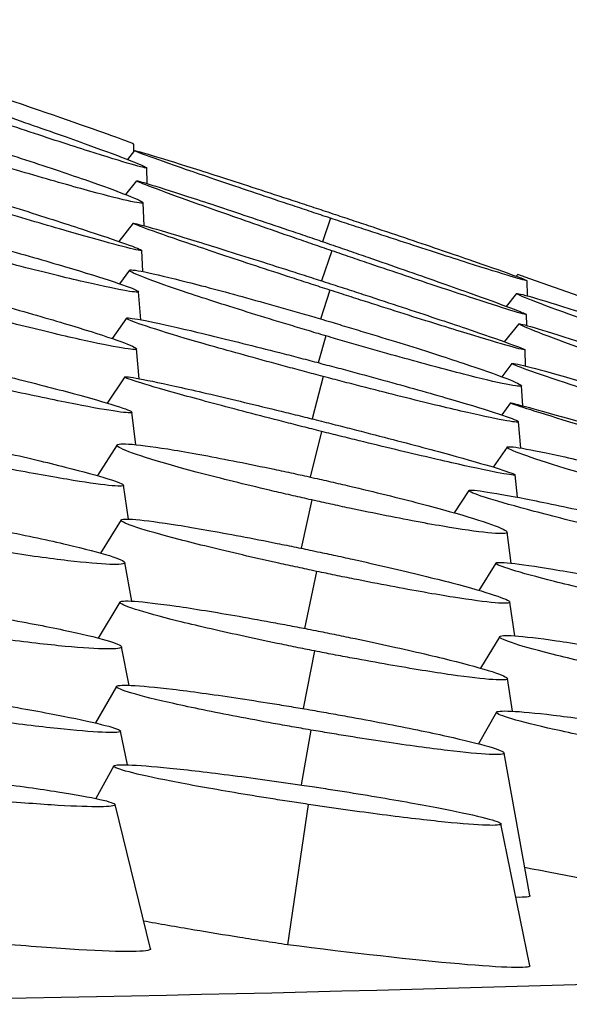
# Model space of a CAD drawing. Units: millimetres. Extents: x 0 to 291, y -125 to 204.
# Drawn here: x 277 to 278, y 145 to 147 of the extents above; entities that cross this region are included whole.
import ezdxf

# ---------------------------------------------------------------- set-up
doc = ezdxf.new("R2010")
doc.units = ezdxf.units.MM
doc.layers.add('Predeterminado', color=7, linetype='Continuous')
doc.layers.add('RE-5-50X60-H', color=7, linetype='Continuous')

# ---------------------------------------------------------------- blocks, each defined once
blk = doc.blocks.new('SE5')
at = {"layer": 'RE-5-50X60-H', "color": 7, "linetype": 'Continuous'}
for p, q in [((277.5051, 147.1666), (277.5047, 147.1809)), ((277.5063, 147.1681), (277.4922, 147.1503)), ((277.5314, 147.102), (277.5307, 147.1336)), ((277.5103, 147.1075), (277.4883, 147.0801)), ((277.5258, 147.0174), (277.5237, 147.0634)), ((277.8987, 147.0327), (277.883, 146.9856)), ((277.5034, 147.0226), (277.4749, 146.986)), ((277.5231, 146.9256), (277.5208, 146.968)), ((277.9015, 146.9674), (277.8808, 146.9072)), ((277.4962, 146.9285), (277.4761, 146.9013)), ((278.274, 146.9201), (278.2709, 146.9163)), ((278.2934, 146.8769), (278.2926, 146.9075)), ((277.5189, 146.829), (277.514, 146.8853)), ((277.8978, 146.8885), (277.8791, 146.8306)), ((278.2718, 146.8817), (278.2511, 146.856)), ((278.292, 146.8176), (278.2916, 146.8396)), ((277.4899, 146.8323), (277.4615, 146.7914)), ((278.2762, 146.821), (278.247, 146.7851)), ((277.8896, 146.7968), (277.8739, 146.7431)), ((277.5158, 146.711), (277.5104, 146.7708)), ((278.2898, 146.7362), (278.2886, 146.7688)), ((278.262, 146.7416), (278.242, 146.715)), ((277.8845, 146.7153), (277.8622, 146.6304)), ((277.4868, 146.7146), (277.4513, 146.6622)), ((278.2843, 146.6564), (278.2817, 146.6967)), ((278.2594, 146.6623), (278.2419, 146.6384)), ((277.5089, 146.5787), (277.501, 146.6437)), ((278.2803, 146.5719), (278.2754, 146.6247)), ((277.8809, 146.6053), (277.8581, 146.5139)), ((277.4713, 146.5783), (277.4319, 146.5167)), ((278.2528, 146.5739), (278.2248, 146.5338)), ((278.2735, 146.4733), (278.2689, 146.5182)), ((277.4943, 146.4294), (277.4845, 146.4975)), ((278.1759, 146.4869), (278.1467, 146.4422)), ((277.8616, 146.4679), (277.8401, 146.3712)), ((277.4796, 146.4279), (277.4382, 146.3616)), ((278.2609, 146.3411), (278.2528, 146.4034)), ((277.5007, 146.2652), (277.4869, 146.3425)), ((278.2303, 146.3415), (278.1963, 146.2868)), ((277.8708, 146.3249), (277.8469, 146.2105)), ((277.4771, 146.2634), (277.4334, 146.1912)), ((278.268, 146.1955), (278.2583, 146.2633)), ((278.2379, 146.1943), (278.1995, 146.1308)), ((277.4958, 146.0964), (277.4803, 146.1737)), ((277.8671, 146.1653), (277.8445, 146.0497)), ((278.2638, 146.0444), (278.2536, 146.11)), ((277.4703, 146.0943), (277.4284, 146.021)), ((278.2315, 146.0427), (278.1953, 145.9794)), ((277.4923, 145.937), (277.4785, 146.0047)), ((277.8592, 146.0069), (277.8404, 145.8967)), ((278.2986, 145.6753), (278.2467, 145.9608)), ((277.4646, 145.9349), (277.4289, 145.8694)), ((277.5386, 145.5685), (277.4673, 145.8574)), ((277.8542, 145.8579), (277.8126, 145.5765)), ((278.2985, 145.5346), (278.2405, 145.8188))]:
    blk.add_line(p, q, dxfattribs=at)
for centre, radius, start, end in [((136.5637, -252.0191), 423.3607, 70.330853, 70.444061), ((275.5073, 242.7646), 97.3107, 270.470004, 273.118183)]:
    blk.add_arc(centre, radius, start, end, dxfattribs=at)
blk.add_ellipse((277.1369, 147.3046), major_axis=(-0.3678, 0.1238), ratio=0.011667, start_param=3.141593, end_param=6.278938, dxfattribs=at)
for points, knots in [([(277.1375, 147.2759), (277.1447, 147.2734), (277.1511, 147.2712), (277.1626, 147.2673), (277.1688, 147.2652), (277.1878, 147.2587), (277.2005, 147.2543), (277.2377, 147.2415), (277.2623, 147.233), (277.3331, 147.2083), (277.3766, 147.1929), (277.4484, 147.1669), (277.4782, 147.1558), (277.5193, 147.1398), (277.5306, 147.1348), (277.5309, 147.1325), (277.5199, 147.1351), (277.4795, 147.1467), (277.4501, 147.1557), (277.3788, 147.1784), (277.3354, 147.1926), (277.2645, 147.216), (277.2399, 147.2242), (277.2026, 147.2368), (277.19, 147.241), (277.1708, 147.2475), (277.1647, 147.2496), (277.1532, 147.2535), (277.1467, 147.2556), (277.1395, 147.2581)], [0, 0, 0, 0, 0.014768, 0.014768, 0.030421, 0.030421, 0.061726, 0.061726, 0.124335, 0.124335, 0.249554, 0.249554, 0.374774, 0.374774, 0.499993, 0.499993, 0.625212, 0.625212, 0.750431, 0.750431, 0.87565, 0.87565, 0.93826, 0.93826, 0.969565, 0.969565, 0.985217, 0.985217, 1, 1, 1, 1]), ([(277.1301, 147.2), (277.1374, 147.1977), (277.1438, 147.1957), (277.1554, 147.1921), (277.1615, 147.1902), (277.1806, 147.1842), (277.1933, 147.1801), (277.2308, 147.1682), (277.2555, 147.1603), (277.3267, 147.1371), (277.3705, 147.1224), (277.4425, 147.0974), (277.4722, 147.0866), (277.5128, 147.0704), (277.5238, 147.0651), (277.5235, 147.0616), (277.5122, 147.0632), (277.4711, 147.0725), (277.4415, 147.0801), (277.3697, 147.0999), (277.3259, 147.1124), (277.2548, 147.1335), (277.2301, 147.1409), (277.1927, 147.1523), (277.1801, 147.1562), (277.1609, 147.1621), (277.1548, 147.164), (277.1433, 147.1676), (277.1368, 147.1696), (277.1295, 147.1718)], [0, 0, 0, 0, 0.014754, 0.014754, 0.030407, 0.030407, 0.061713, 0.061713, 0.124325, 0.124325, 0.249549, 0.249549, 0.374773, 0.374773, 0.499998, 0.499998, 0.625222, 0.625222, 0.750446, 0.750446, 0.87567, 0.87567, 0.938282, 0.938282, 0.969588, 0.969588, 0.985241, 0.985241, 1, 1, 1, 1]), ([(277.8987, 147.0327), (277.8914, 147.0351), (277.885, 147.0373), (277.8735, 147.0411), (277.8674, 147.0431), (277.8484, 147.0495), (277.8358, 147.0537), (277.7985, 147.0661), (277.774, 147.0743), (277.7033, 147.0982), (277.6598, 147.1129), (277.588, 147.1377), (277.5583, 147.1482), (277.5174, 147.163), (277.5063, 147.1674), (277.5063, 147.1681), (277.5063, 147.1681), (277.5063, 147.1681)], [0, 0, 0, 0, 0.0147655, 0.0147655, 0.0304183, 0.0304183, 0.0617238, 0.0617238, 0.1243349, 0.1243349, 0.2495571, 0.2495571, 0.3747793, 0.3747793, 0.5000015, 0.5000015, 0.5026004, 0.5026004, 0.5026004, 0.5026004]), ([(277.5074, 147.1681), (277.5106, 147.1676), (277.5212, 147.1647), (277.5583, 147.1536), (277.5879, 147.1444), (277.6595, 147.1216), (277.7031, 147.1075), (277.7739, 147.0845), (277.7985, 147.0764), (277.8357, 147.0642), (277.8483, 147.06), (277.8674, 147.0537), (277.8735, 147.0517), (277.885, 147.0479), (277.8914, 147.0458), (277.8986, 147.0434)], [0.5225492, 0.5225492, 0.5225492, 0.5225492, 0.6252237, 0.6252237, 0.7504459, 0.7504459, 0.8756681, 0.8756681, 0.9382792, 0.9382792, 0.9695847, 0.9695847, 0.9852375, 0.9852375, 1, 1, 1, 1]), ([(277.1263, 147.0974), (277.1336, 147.0951), (277.14, 147.0932), (277.1515, 147.0897), (277.1576, 147.0878), (277.1767, 147.0819), (277.1894, 147.078), (277.2267, 147.0664), (277.2513, 147.0587), (277.3222, 147.0364), (277.3658, 147.0224), (277.4379, 146.9988), (277.4677, 146.9887), (277.509, 146.974), (277.5204, 146.9693), (277.5212, 146.9668), (277.5106, 146.9689), (277.4709, 146.9788), (277.4419, 146.9867), (277.371, 147.0068), (277.3277, 147.0194), (277.2569, 147.0404), (277.2323, 147.0477), (277.1949, 147.0589), (277.1823, 147.0628), (277.1632, 147.0686), (277.157, 147.0704), (277.1455, 147.0739), (277.1391, 147.0759), (277.1318, 147.0781)], [0, 0, 0, 0, 0.01475, 0.01475, 0.030403, 0.030403, 0.061709, 0.061709, 0.124322, 0.124322, 0.249546, 0.249546, 0.374771, 0.374771, 0.499995, 0.499995, 0.62522, 0.62522, 0.750444, 0.750444, 0.875669, 0.875669, 0.938281, 0.938281, 0.969587, 0.969587, 0.98524, 0.98524, 1, 1, 1, 1]), ([(277.9015, 146.9674), (277.8942, 146.9699), (277.8879, 146.972), (277.8765, 146.976), (277.8704, 146.978), (277.8515, 146.9846), (277.8389, 146.9889), (277.8019, 147.0017), (277.7775, 147.0102), (277.7072, 147.0347), (277.6639, 147.05), (277.5923, 147.0756), (277.5627, 147.0865), (277.5218, 147.1019), (277.5105, 147.1066), (277.5103, 147.1074), (277.5103, 147.1075), (277.5103, 147.1075)], [0, 0, 0, 0, 0.0147592, 0.0147592, 0.0304121, 0.0304121, 0.061718, 0.061718, 0.1243297, 0.1243297, 0.2495532, 0.2495532, 0.3747766, 0.3747766, 0.5000001, 0.5000001, 0.5042408, 0.5042408, 0.5042408, 0.5042408]), ([(277.5113, 147.1075), (277.5144, 147.1071), (277.5246, 147.1042), (277.5611, 147.093), (277.5903, 147.0837), (277.6612, 147.0605), (277.7044, 147.0461), (277.7748, 147.0224), (277.7992, 147.0142), (277.8362, 147.0016), (277.8488, 146.9973), (277.8677, 146.9908), (277.8738, 146.9888), (277.8852, 146.9849), (277.8916, 146.9827), (277.8988, 146.9802)], [0.5225437, 0.5225437, 0.5225437, 0.5225437, 0.6252236, 0.6252236, 0.750447, 0.750447, 0.8756705, 0.8756705, 0.9382822, 0.9382822, 0.9695881, 0.9695881, 0.985241, 0.985241, 1, 1, 1, 1]), ([(277.8986, 147.0434), (277.9059, 147.041), (277.9123, 147.0388), (277.9238, 147.035), (277.9299, 147.033), (277.949, 147.0266), (277.9617, 147.0224), (277.999, 147.01), (278.0236, 147.0017), (278.0946, 146.9778), (278.1382, 146.9629), (278.2104, 146.938), (278.2402, 146.9276), (278.2765, 146.9144), (278.2867, 146.9105), (278.2907, 146.9086)], [0, 0, 0, 0, 0.014764, 0.014764, 0.0304167, 0.0304167, 0.0617221, 0.0617221, 0.124333, 0.124333, 0.2495548, 0.2495548, 0.3747765, 0.3747765, 0.470369, 0.470369, 0.470369, 0.470369]), ([(278.2926, 146.9075), (278.2926, 146.9075), (278.2926, 146.9075), (278.2925, 146.9069), (278.2813, 146.9099), (278.2402, 146.9222), (278.2104, 146.9314), (278.1385, 146.9543), (278.0948, 146.9684), (278.0238, 146.9916), (277.9991, 146.9996), (277.9618, 147.0119), (277.9491, 147.0161), (277.93, 147.0224), (277.9239, 147.0244), (277.9124, 147.0282), (277.906, 147.0303), (277.8987, 147.0327)], [0.4997551, 0.4997551, 0.4997551, 0.4997551, 0.4999983, 0.4999983, 0.6252201, 0.6252201, 0.7504419, 0.7504419, 0.8756636, 0.8756636, 0.9382745, 0.9382745, 0.96958, 0.96958, 0.9852327, 0.9852327, 1, 1, 1, 1]), ([(277.8978, 146.8885), (277.8905, 146.8908), (277.8841, 146.8929), (277.8725, 146.8966), (277.8664, 146.8986), (277.8473, 146.9048), (277.8346, 146.909), (277.7973, 146.9212), (277.7727, 146.9292), (277.7018, 146.9526), (277.6583, 146.9672), (277.5863, 146.9916), (277.5565, 147.002), (277.5152, 147.017), (277.5037, 147.0215), (277.503, 147.0235), (277.5137, 147.0209), (277.5536, 147.0096), (277.5828, 147.001), (277.654, 146.9792), (277.6976, 146.9655), (277.7686, 146.9431), (277.7933, 146.9352), (277.8306, 146.9233), (277.8433, 146.9192), (277.8624, 146.9131), (277.8685, 146.9111), (277.88, 146.9074), (277.8864, 146.9054), (277.8936, 146.903)], [0, 0, 0, 0, 0.014774, 0.014774, 0.030426, 0.030426, 0.061732, 0.061732, 0.124342, 0.124342, 0.249563, 0.249563, 0.374784, 0.374784, 0.500006, 0.500006, 0.625227, 0.625227, 0.750448, 0.750448, 0.875669, 0.875669, 0.93828, 0.93828, 0.969585, 0.969585, 0.985238, 0.985238, 1, 1, 1, 1]), ([(277.1198, 147.0053), (277.1271, 147.0033), (277.1335, 147.0016), (277.1451, 146.9985), (277.1512, 146.9968), (277.1704, 146.9915), (277.1831, 146.9881), (277.2206, 146.9777), (277.2453, 146.9708), (277.3165, 146.9506), (277.3602, 146.9378), (277.4322, 146.9159), (277.4619, 146.9064), (277.5027, 146.892), (277.5139, 146.8871), (277.5141, 146.8835), (277.5032, 146.8846), (277.4629, 146.892), (277.4335, 146.8983), (277.362, 146.915), (277.3182, 146.9258), (277.2468, 146.944), (277.222, 146.9504), (277.1845, 146.9602), (277.1718, 146.9636), (277.1525, 146.9687), (277.1463, 146.9703), (277.1348, 146.9734), (277.1284, 146.9751), (277.121, 146.9771)], [0, 0, 0, 0, 0.014738, 0.014738, 0.030392, 0.030392, 0.061699, 0.061699, 0.124313, 0.124313, 0.249541, 0.249541, 0.374768, 0.374768, 0.499996, 0.499996, 0.625224, 0.625224, 0.750452, 0.750452, 0.87568, 0.87568, 0.938294, 0.938294, 0.969601, 0.969601, 0.985254, 0.985254, 1, 1, 1, 1]), ([(277.8988, 146.9802), (277.906, 146.9777), (277.9124, 146.9755), (277.9238, 146.9716), (277.9299, 146.9695), (277.9489, 146.963), (277.9615, 146.9586), (277.9986, 146.9458), (278.0231, 146.9373), (278.0937, 146.9126), (278.1372, 146.8973), (278.2092, 146.8715), (278.239, 146.8607), (278.2752, 146.8469), (278.2855, 146.8428), (278.2896, 146.8408)], [0, 0, 0, 0, 0.0147605, 0.0147605, 0.0304133, 0.0304133, 0.0617191, 0.0617191, 0.1243306, 0.1243306, 0.2495536, 0.2495536, 0.3747767, 0.3747767, 0.4703063, 0.4703063, 0.4703063, 0.4703063]), ([(278.2916, 146.8396), (278.2916, 146.8388), (278.2806, 146.8418), (278.2403, 146.8541), (278.211, 146.8635), (278.1397, 146.8869), (278.0963, 146.9013), (278.0258, 146.9251), (278.0013, 146.9333), (277.9642, 146.946), (277.9516, 146.9502), (277.9326, 146.9567), (277.9265, 146.9588), (277.9151, 146.9627), (277.9087, 146.9649), (277.9015, 146.9674)], [0.5009157, 0.5009157, 0.5009157, 0.5009157, 0.6252227, 0.6252227, 0.7504458, 0.7504458, 0.8756688, 0.8756688, 0.9382803, 0.9382803, 0.9695861, 0.9695861, 0.985239, 0.985239, 1, 1, 1, 1]), ([(277.8896, 146.7968), (277.8823, 146.799), (277.8758, 146.8009), (277.8643, 146.8043), (277.8582, 146.8062), (277.839, 146.8119), (277.8263, 146.8157), (277.7889, 146.827), (277.7643, 146.8345), (277.6933, 146.8566), (277.6497, 146.8705), (277.5779, 146.8945), (277.5483, 146.9049), (277.5074, 146.9207), (277.4962, 146.9261), (277.4959, 146.9301), (277.5068, 146.929), (277.5472, 146.9209), (277.5766, 146.9139), (277.6482, 146.8956), (277.6921, 146.8838), (277.7635, 146.8639), (277.7883, 146.8569), (277.8258, 146.8462), (277.8384, 146.8425), (277.8576, 146.8369), (277.8638, 146.8351), (277.8752, 146.8318), (277.8817, 146.8299), (277.889, 146.8277)], [0, 0, 0, 0, 0.014759, 0.014759, 0.030412, 0.030412, 0.061718, 0.061718, 0.12433, 0.12433, 0.249555, 0.249555, 0.37478, 0.37478, 0.500004, 0.500004, 0.625229, 0.625229, 0.750453, 0.750453, 0.875678, 0.875678, 0.93829, 0.93829, 0.969597, 0.969597, 0.98525, 0.98525, 1, 1, 1, 1]), ([(277.8936, 146.903), (277.9009, 146.9007), (277.9073, 146.8986), (277.9189, 146.8948), (277.925, 146.8929), (277.9441, 146.8866), (277.9568, 146.8825), (277.9941, 146.8703), (278.0188, 146.8622), (278.0898, 146.8388), (278.1335, 146.8242), (278.2057, 146.7997), (278.2355, 146.7893), (278.2768, 146.7743), (278.2883, 146.7697), (278.2889, 146.7678), (278.278, 146.7705), (278.2379, 146.7818), (278.2086, 146.7905), (278.1374, 146.8123), (278.0939, 146.8259), (278.023, 146.8483), (277.9984, 146.8562), (277.961, 146.8681), (277.9483, 146.8722), (277.9292, 146.8783), (277.923, 146.8803), (277.9115, 146.884), (277.9051, 146.8861), (277.8978, 146.8885)], [0, 0, 0, 0, 0.014762, 0.014762, 0.030415, 0.030415, 0.06172, 0.06172, 0.124331, 0.124331, 0.249552, 0.249552, 0.374773, 0.374773, 0.499994, 0.499994, 0.625215, 0.625215, 0.750436, 0.750436, 0.875658, 0.875658, 0.938268, 0.938268, 0.969573, 0.969573, 0.985226, 0.985226, 1, 1, 1, 1]), ([(277.1188, 146.8909), (277.1261, 146.889), (277.1326, 146.8873), (277.144, 146.8842), (277.1501, 146.8826), (277.1692, 146.8774), (277.1818, 146.874), (277.219, 146.8638), (277.2436, 146.857), (277.3143, 146.837), (277.3578, 146.8243), (277.4293, 146.8023), (277.4586, 146.7927), (277.4992, 146.778), (277.5102, 146.773), (277.5107, 146.7687), (277.5, 146.7694), (277.4603, 146.7759), (277.4313, 146.7818), (277.3605, 146.7977), (277.317, 146.8081), (277.2462, 146.8257), (277.2216, 146.8319), (277.1843, 146.8415), (277.1716, 146.8448), (277.1525, 146.8498), (277.1464, 146.8514), (277.135, 146.8544), (277.1286, 146.8561), (277.1213, 146.8581)], [0, 0, 0, 0, 0.014723, 0.014723, 0.030377, 0.030377, 0.061685, 0.061685, 0.124301, 0.124301, 0.249533, 0.249533, 0.374765, 0.374765, 0.499997, 0.499997, 0.625229, 0.625229, 0.750461, 0.750461, 0.875693, 0.875693, 0.938309, 0.938309, 0.969617, 0.969617, 0.985271, 0.985271, 1, 1, 1, 1]), ([(278.665, 146.7394), (278.6578, 146.7419), (278.6514, 146.7441), (278.6399, 146.748), (278.6337, 146.7501), (278.6147, 146.7566), (278.602, 146.7609), (278.5648, 146.7738), (278.5402, 146.7823), (278.4694, 146.807), (278.4259, 146.8224), (278.3539, 146.8484), (278.3241, 146.8595), (278.283, 146.8756), (278.2718, 146.8805), (278.2717, 146.8828), (278.2829, 146.8801), (278.3238, 146.8683), (278.3534, 146.8592), (278.4252, 146.8364), (278.4688, 146.8222), (278.5397, 146.7987), (278.5643, 146.7905), (278.6016, 146.7779), (278.6142, 146.7737), (278.6333, 146.7672), (278.6395, 146.7652), (278.651, 146.7613), (278.6574, 146.7591), (278.6646, 146.7566)], [0, 0, 0, 0, 0.014771, 0.014771, 0.030423, 0.030423, 0.061728, 0.061728, 0.124339, 0.124339, 0.249559, 0.249559, 0.37478, 0.37478, 0.5, 0.5, 0.625221, 0.625221, 0.750441, 0.750441, 0.875662, 0.875662, 0.938272, 0.938272, 0.969577, 0.969577, 0.98523, 0.98523, 1, 1, 1, 1]), ([(277.8845, 146.7153), (277.8772, 146.7173), (277.8707, 146.719), (277.8592, 146.722), (277.8531, 146.7237), (277.8339, 146.7288), (277.8212, 146.7322), (277.7837, 146.7423), (277.759, 146.7491), (277.6878, 146.7688), (277.6441, 146.7812), (277.5721, 146.8025), (277.5424, 146.8118), (277.5014, 146.8257), (277.4901, 146.8303), (277.4895, 146.8337), (277.5002, 146.8325), (277.5401, 146.8251), (277.5693, 146.8188), (277.6408, 146.8022), (277.6846, 146.7916), (277.756, 146.7736), (277.7808, 146.7673), (277.8183, 146.7577), (277.831, 146.7544), (277.8502, 146.7494), (277.8564, 146.7478), (277.8678, 146.7447), (277.8743, 146.7431), (277.8816, 146.7411)], [0, 0, 0, 0, 0.014742, 0.014742, 0.030396, 0.030396, 0.061703, 0.061703, 0.124317, 0.124317, 0.249546, 0.249546, 0.374775, 0.374775, 0.500003, 0.500003, 0.625232, 0.625232, 0.75046, 0.75046, 0.875689, 0.875689, 0.938303, 0.938303, 0.969611, 0.969611, 0.985264, 0.985264, 1, 1, 1, 1]), ([(277.889, 146.8277), (277.8963, 146.8256), (277.9027, 146.8237), (277.9142, 146.8203), (277.9203, 146.8184), (277.9395, 146.8127), (277.9521, 146.8089), (277.9895, 146.7976), (278.0141, 146.7901), (278.085, 146.7681), (278.1286, 146.7541), (278.2003, 146.7302), (278.2299, 146.7198), (278.2706, 146.704), (278.2817, 146.6987), (278.2818, 146.6947), (278.2708, 146.6959), (278.2304, 146.704), (278.2011, 146.7109), (278.1297, 146.7292), (278.0861, 146.7409), (278.015, 146.7607), (277.9903, 146.7677), (277.9529, 146.7784), (277.9402, 146.7821), (277.921, 146.7876), (277.9149, 146.7894), (277.9034, 146.7928), (277.8969, 146.7947), (277.8896, 146.7968)], [0, 0, 0, 0, 0.014748, 0.014748, 0.030402, 0.030402, 0.061708, 0.061708, 0.12432, 0.12432, 0.249545, 0.249545, 0.37477, 0.37477, 0.499996, 0.499996, 0.625221, 0.625221, 0.750446, 0.750446, 0.875671, 0.875671, 0.938283, 0.938283, 0.969589, 0.969589, 0.985243, 0.985243, 1, 1, 1, 1]), ([(278.6679, 146.6763), (278.6607, 146.6788), (278.6543, 146.6811), (278.6429, 146.685), (278.6368, 146.6872), (278.6179, 146.6938), (278.6053, 146.6982), (278.5683, 146.7112), (278.5439, 146.7199), (278.4734, 146.745), (278.43, 146.7607), (278.3583, 146.7871), (278.3287, 146.7984), (278.2877, 146.8147), (278.2764, 146.8197), (278.276, 146.822), (278.2869, 146.8193), (278.3271, 146.8074), (278.3563, 146.7982), (278.4274, 146.775), (278.4707, 146.7606), (278.5411, 146.7367), (278.5656, 146.7284), (278.6026, 146.7157), (278.6152, 146.7113), (278.6342, 146.7048), (278.6403, 146.7027), (278.6517, 146.6987), (278.658, 146.6965), (278.6653, 146.694)], [0, 0, 0, 0, 0.01476, 0.01476, 0.030413, 0.030413, 0.061719, 0.061719, 0.124331, 0.124331, 0.249554, 0.249554, 0.374777, 0.374777, 0.499999, 0.499999, 0.625222, 0.625222, 0.750445, 0.750445, 0.875668, 0.875668, 0.93828, 0.93828, 0.969586, 0.969586, 0.985238, 0.985238, 1, 1, 1, 1]), ([(277.1081, 146.7497), (277.1155, 146.748), (277.1219, 146.7465), (277.1333, 146.7438), (277.1394, 146.7423), (277.1585, 146.7378), (277.1712, 146.7348), (277.2085, 146.7258), (277.2331, 146.7198), (277.304, 146.7022), (277.3475, 146.6911), (277.4192, 146.6717), (277.4487, 146.6632), (277.4894, 146.6502), (277.5006, 146.6457), (277.5014, 146.6418), (277.491, 146.6423), (277.4519, 146.6479), (277.4232, 146.6529), (277.3526, 146.6667), (277.3092, 146.6758), (277.2384, 146.6912), (277.2137, 146.6966), (277.1764, 146.705), (277.1638, 146.7079), (277.1447, 146.7123), (277.1386, 146.7137), (277.1272, 146.7163), (277.1208, 146.7178), (277.1134, 146.7195)], [0, 0, 0, 0, 0.014709, 0.014709, 0.030364, 0.030364, 0.061673, 0.061673, 0.124291, 0.124291, 0.249526, 0.249526, 0.374762, 0.374762, 0.499998, 0.499998, 0.625234, 0.625234, 0.750469, 0.750469, 0.875705, 0.875705, 0.938323, 0.938323, 0.969632, 0.969632, 0.985286, 0.985286, 1, 1, 1, 1]), ([(277.8816, 146.7411), (277.8889, 146.7392), (277.8953, 146.7375), (277.9068, 146.7344), (277.913, 146.7328), (277.9321, 146.7277), (277.9448, 146.7243), (277.9822, 146.7142), (278.0069, 146.7074), (278.078, 146.6877), (278.1217, 146.6753), (278.1936, 146.654), (278.2232, 146.6448), (278.264, 146.631), (278.2752, 146.6264), (278.2757, 146.623), (278.2649, 146.6242), (278.225, 146.6317), (278.1958, 146.6379), (278.1247, 146.6544), (278.081, 146.665), (278.0099, 146.6829), (277.9852, 146.6892), (277.9478, 146.6988), (277.9351, 146.7021), (277.9159, 146.7071), (277.9098, 146.7087), (277.8983, 146.7117), (277.8918, 146.7134), (277.8845, 146.7153)], [0, 0, 0, 0, 0.014734, 0.014734, 0.030387, 0.030387, 0.061695, 0.061695, 0.124309, 0.124309, 0.249538, 0.249538, 0.374767, 0.374767, 0.499996, 0.499996, 0.625226, 0.625226, 0.750455, 0.750455, 0.875684, 0.875684, 0.938298, 0.938298, 0.969606, 0.969606, 0.985259, 0.985259, 1, 1, 1, 1]), ([(278.6579, 146.6117), (278.6506, 146.614), (278.6441, 146.6159), (278.6325, 146.6195), (278.6263, 146.6214), (278.6071, 146.6273), (278.5944, 146.6312), (278.5569, 146.6429), (278.5321, 146.6506), (278.4609, 146.673), (278.4171, 146.687), (278.3449, 146.7107), (278.3151, 146.7208), (278.2737, 146.7356), (278.2623, 146.7402), (278.2617, 146.7427), (278.2726, 146.7405), (278.313, 146.7304), (278.3424, 146.7224), (278.4141, 146.702), (278.458, 146.6893), (278.5295, 146.6681), (278.5542, 146.6607), (278.5918, 146.6494), (278.6045, 146.6455), (278.6237, 146.6397), (278.6299, 146.6378), (278.6414, 146.6343), (278.6478, 146.6324), (278.6552, 146.6301)], [0, 0, 0, 0, 0.014772, 0.014772, 0.030424, 0.030424, 0.06173, 0.06173, 0.12434, 0.12434, 0.249562, 0.249562, 0.374783, 0.374783, 0.500005, 0.500005, 0.625226, 0.625226, 0.750448, 0.750448, 0.875669, 0.875669, 0.93828, 0.93828, 0.969586, 0.969586, 0.985238, 0.985238, 1, 1, 1, 1]), ([(277.8809, 146.6053), (277.8736, 146.6072), (277.8672, 146.6088), (277.8557, 146.6117), (277.8496, 146.6132), (277.8305, 146.6181), (277.8178, 146.6213), (277.7804, 146.6309), (277.7558, 146.6372), (277.6848, 146.6558), (277.6411, 146.6675), (277.5691, 146.6874), (277.5396, 146.696), (277.4986, 146.7088), (277.4872, 146.713), (277.4863, 146.7158), (277.4967, 146.7146), (277.536, 146.7072), (277.5649, 146.7011), (277.6357, 146.6852), (277.6794, 146.675), (277.7505, 146.6579), (277.7752, 146.6519), (277.8126, 146.6428), (277.8252, 146.6396), (277.8443, 146.6349), (277.8505, 146.6334), (277.8619, 146.6305), (277.8683, 146.6289), (277.8756, 146.6271)], [0, 0, 0, 0, 0.014726, 0.014726, 0.03038, 0.03038, 0.061688, 0.061688, 0.124305, 0.124305, 0.249537, 0.249537, 0.37477, 0.37477, 0.500002, 0.500002, 0.625235, 0.625235, 0.750467, 0.750467, 0.8757, 0.8757, 0.938316, 0.938316, 0.969624, 0.969624, 0.985278, 0.985278, 1, 1, 1, 1]), ([(278.6546, 146.5416), (278.6473, 146.5437), (278.6409, 146.5456), (278.6294, 146.549), (278.6232, 146.5508), (278.6041, 146.5565), (278.5914, 146.5602), (278.554, 146.5713), (278.5293, 146.5786), (278.4582, 146.5999), (278.4145, 146.613), (278.3424, 146.635), (278.3127, 146.6443), (278.2714, 146.6575), (278.2599, 146.6615), (278.2594, 146.6622), (278.2594, 146.6623), (278.2594, 146.6623)], [0, 0, 0, 0, 0.0147549, 0.0147549, 0.0304081, 0.0304081, 0.0617145, 0.0617145, 0.1243273, 0.1243273, 0.2495528, 0.2495528, 0.3747783, 0.3747783, 0.5000038, 0.5000038, 0.5050111, 0.5050111, 0.5050111, 0.5050111]), ([(278.2604, 146.6623), (278.2633, 146.6619), (278.2733, 146.6594), (278.3093, 146.6498), (278.3384, 146.6417), (278.4095, 146.6216), (278.4531, 146.6091), (278.5242, 146.5885), (278.5489, 146.5814), (278.5863, 146.5705), (278.599, 146.5668), (278.6181, 146.5611), (278.6242, 146.5593), (278.6357, 146.556), (278.6421, 146.5541), (278.6494, 146.552)], [0.523707, 0.523707, 0.523707, 0.523707, 0.6252293, 0.6252293, 0.7504548, 0.7504548, 0.8756803, 0.8756803, 0.9382931, 0.9382931, 0.9695995, 0.9695995, 0.9852526, 0.9852526, 1, 1, 1, 1]), ([(277.8756, 146.6271), (277.8829, 146.6252), (277.8893, 146.6236), (277.9008, 146.6207), (277.9069, 146.6192), (277.926, 146.6144), (277.9386, 146.6111), (277.9759, 146.6016), (278.0006, 146.5952), (278.0715, 146.5766), (278.1151, 146.565), (278.1869, 146.5451), (278.2164, 146.5366), (278.2572, 146.5238), (278.2685, 146.5197), (278.2693, 146.5168), (278.2588, 146.5181), (278.2195, 146.5255), (278.1907, 146.5315), (278.1201, 146.5474), (278.0767, 146.5575), (278.0058, 146.5745), (277.9812, 146.5805), (277.9439, 146.5897), (277.9313, 146.5928), (277.9122, 146.5975), (277.9061, 146.5991), (277.8946, 146.6019), (277.8882, 146.6035), (277.8809, 146.6053)], [0, 0, 0, 0, 0.01472, 0.01472, 0.030374, 0.030374, 0.061682, 0.061682, 0.124298, 0.124298, 0.249531, 0.249531, 0.374764, 0.374764, 0.499997, 0.499997, 0.62523, 0.62523, 0.750463, 0.750463, 0.875696, 0.875696, 0.938313, 0.938313, 0.969621, 0.969621, 0.985275, 0.985275, 1, 1, 1, 1]), ([(277.0921, 146.5965), (277.0995, 146.5949), (277.1059, 146.5936), (277.1173, 146.5912), (277.1234, 146.5899), (277.1426, 146.5858), (277.1552, 146.583), (277.1926, 146.5749), (277.2172, 146.5694), (277.2882, 146.5533), (277.3318, 146.5429), (277.4035, 146.5248), (277.4328, 146.5168), (277.4732, 146.5042), (277.4842, 146.4997), (277.4847, 146.4952), (277.4742, 146.4952), (277.4348, 146.4993), (277.4059, 146.5034), (277.335, 146.5152), (277.2913, 146.5231), (277.2202, 146.5368), (277.1955, 146.5416), (277.1581, 146.5491), (277.1454, 146.5517), (277.1263, 146.5556), (277.1201, 146.5569), (277.1087, 146.5593), (277.1023, 146.5606), (277.095, 146.5622)], [0, 0, 0, 0, 0.014699, 0.014699, 0.030354, 0.030354, 0.061663, 0.061663, 0.124283, 0.124283, 0.249521, 0.249521, 0.37476, 0.37476, 0.499998, 0.499998, 0.625237, 0.625237, 0.750475, 0.750475, 0.875714, 0.875714, 0.938333, 0.938333, 0.969642, 0.969642, 0.985297, 0.985297, 1, 1, 1, 1]), ([(277.8616, 146.4679), (277.8543, 146.4696), (277.8479, 146.471), (277.8364, 146.4736), (277.8303, 146.475), (277.8113, 146.4794), (277.7986, 146.4823), (277.7614, 146.491), (277.7368, 146.4969), (277.666, 146.5144), (277.6226, 146.5257), (277.5514, 146.5458), (277.5222, 146.5548), (277.4821, 146.5693), (277.4712, 146.5747), (277.471, 146.5805), (277.4817, 146.5812), (277.5214, 146.5778), (277.5505, 146.5739), (277.6216, 146.5622), (277.6654, 146.554), (277.7366, 146.5398), (277.7613, 146.5347), (277.7987, 146.5268), (277.8114, 146.5241), (277.8305, 146.52), (277.8366, 146.5186), (277.848, 146.5161), (277.8544, 146.5147), (277.8617, 146.5131)], [0, 0, 0, 0, 0.014711, 0.014711, 0.030366, 0.030366, 0.061675, 0.061675, 0.124293, 0.124293, 0.249529, 0.249529, 0.374766, 0.374766, 0.500002, 0.500002, 0.625238, 0.625238, 0.750475, 0.750475, 0.875711, 0.875711, 0.938329, 0.938329, 0.969638, 0.969638, 0.985293, 0.985293, 1, 1, 1, 1]), ([(278.6444, 146.4533), (278.6371, 146.4552), (278.6306, 146.457), (278.6192, 146.46), (278.613, 146.4617), (278.5939, 146.4668), (278.5813, 146.4703), (278.5439, 146.4805), (278.5193, 146.4873), (278.4484, 146.5074), (278.405, 146.5201), (278.3335, 146.542), (278.3042, 146.5516), (278.2638, 146.5663), (278.2527, 146.5714), (278.2526, 146.5756), (278.2634, 146.5748), (278.3036, 146.5681), (278.3329, 146.5622), (278.4044, 146.5461), (278.4482, 146.5356), (278.5195, 146.5179), (278.5442, 146.5116), (278.5817, 146.502), (278.5943, 146.4987), (278.6135, 146.4937), (278.6196, 146.4921), (278.6311, 146.489), (278.6375, 146.4873), (278.6448, 146.4854)], [0, 0, 0, 0, 0.014738, 0.014738, 0.030391, 0.030391, 0.061699, 0.061699, 0.124314, 0.124314, 0.249543, 0.249543, 0.374773, 0.374773, 0.500003, 0.500003, 0.625233, 0.625233, 0.750462, 0.750462, 0.875692, 0.875692, 0.938307, 0.938307, 0.969614, 0.969614, 0.985268, 0.985268, 1, 1, 1, 1]), ([(277.8617, 146.5131), (277.8691, 146.5114), (277.8755, 146.51), (277.8869, 146.5074), (277.893, 146.506), (277.9122, 146.5016), (277.9248, 146.4987), (277.9621, 146.4899), (277.9868, 146.484), (278.0577, 146.4665), (278.1012, 146.4552), (278.1725, 146.4351), (278.2017, 146.4261), (278.2419, 146.4116), (278.2527, 146.4062), (278.2528, 146.4004), (278.2421, 146.3998), (278.2022, 146.4031), (278.1731, 146.4071), (278.1019, 146.4188), (278.0581, 146.4269), (277.9869, 146.4411), (277.9622, 146.4462), (277.9248, 146.4541), (277.9121, 146.4569), (277.8929, 146.461), (277.8868, 146.4624), (277.8754, 146.4649), (277.869, 146.4663), (277.8616, 146.4679)], [0, 0, 0, 0, 0.014707, 0.014707, 0.030362, 0.030362, 0.061671, 0.061671, 0.124289, 0.124289, 0.249525, 0.249525, 0.374761, 0.374761, 0.499998, 0.499998, 0.625234, 0.625234, 0.75047, 0.75047, 0.875706, 0.875706, 0.938324, 0.938324, 0.969633, 0.969633, 0.985288, 0.985288, 1, 1, 1, 1]), ([(278.5695, 146.3804), (278.5622, 146.3821), (278.5557, 146.3836), (278.5442, 146.3863), (278.5381, 146.3877), (278.5189, 146.3923), (278.5062, 146.3953), (278.4688, 146.4043), (278.4441, 146.4103), (278.373, 146.4279), (278.3293, 146.4392), (278.2575, 146.4585), (278.228, 146.467), (278.1872, 146.48), (278.1761, 146.4846), (278.1755, 146.4884), (278.186, 146.4879), (278.2257, 146.4822), (278.2548, 146.4771), (278.326, 146.4631), (278.3698, 146.454), (278.4412, 146.4385), (278.4659, 146.433), (278.5034, 146.4245), (278.5161, 146.4216), (278.5353, 146.4172), (278.5414, 146.4158), (278.5528, 146.4132), (278.5593, 146.4117), (278.5666, 146.41)], [0, 0, 0, 0, 0.014722, 0.014722, 0.030376, 0.030376, 0.061685, 0.061685, 0.124302, 0.124302, 0.249535, 0.249535, 0.374769, 0.374769, 0.500002, 0.500002, 0.625236, 0.625236, 0.750469, 0.750469, 0.875703, 0.875703, 0.93832, 0.93832, 0.969628, 0.969628, 0.985282, 0.985282, 1, 1, 1, 1]), ([(277.0953, 146.4337), (277.1026, 146.4324), (277.1091, 146.4312), (277.1205, 146.4292), (277.1266, 146.4281), (277.1457, 146.4246), (277.1584, 146.4223), (277.1958, 146.4153), (277.2205, 146.4105), (277.2915, 146.3963), (277.3351, 146.387), (277.4066, 146.3704), (277.4358, 146.3627), (277.4759, 146.3501), (277.4868, 146.3452), (277.4871, 146.3393), (277.4765, 146.3382), (277.4369, 146.3396), (277.408, 146.3421), (277.3368, 146.3504), (277.2931, 146.3565), (277.2217, 146.3673), (277.197, 146.3712), (277.1595, 146.3774), (277.1468, 146.3795), (277.1276, 146.3827), (277.1215, 146.3838), (277.1101, 146.3857), (277.1037, 146.3869), (277.0963, 146.3882)], [0, 0, 0, 0, 0.014688, 0.014688, 0.030343, 0.030343, 0.061654, 0.061654, 0.124275, 0.124275, 0.249516, 0.249516, 0.374757, 0.374757, 0.499999, 0.499999, 0.62524, 0.62524, 0.750482, 0.750482, 0.875723, 0.875723, 0.938344, 0.938344, 0.969654, 0.969654, 0.985309, 0.985309, 1, 1, 1, 1]), ([(277.8708, 146.3249), (277.8635, 146.3265), (277.8571, 146.3278), (277.8457, 146.3303), (277.8396, 146.3316), (277.8205, 146.3357), (277.8079, 146.3384), (277.7707, 146.3467), (277.7461, 146.3522), (277.6753, 146.3686), (277.6317, 146.3793), (277.5603, 146.3979), (277.5311, 146.4063), (277.4907, 146.4197), (277.4797, 146.4246), (277.4791, 146.4299), (277.4895, 146.4303), (277.5286, 146.427), (277.5574, 146.4232), (277.6281, 146.4119), (277.6717, 146.4042), (277.7428, 146.3907), (277.7675, 146.3859), (277.8048, 146.3784), (277.8174, 146.3758), (277.8365, 146.3719), (277.8426, 146.3707), (277.8539, 146.3683), (277.8603, 146.367), (277.8677, 146.3654)], [0, 0, 0, 0, 0.014699, 0.014699, 0.030354, 0.030354, 0.061664, 0.061664, 0.124283, 0.124283, 0.249523, 0.249523, 0.374762, 0.374762, 0.500001, 0.500001, 0.62524, 0.62524, 0.750479, 0.750479, 0.875719, 0.875719, 0.938338, 0.938338, 0.969648, 0.969648, 0.985303, 0.985303, 1, 1, 1, 1]), ([(277.8677, 146.3654), (277.875, 146.3639), (277.8814, 146.3625), (277.8928, 146.3601), (277.8988, 146.3588), (277.9179, 146.3547), (277.9305, 146.3519), (277.9677, 146.3437), (277.9923, 146.3381), (278.063, 146.3217), (278.1064, 146.3111), (278.1777, 146.2925), (278.2069, 146.2841), (278.2471, 146.2708), (278.258, 146.2659), (278.2585, 146.2607), (278.2481, 146.2602), (278.209, 146.2636), (278.1803, 146.2674), (278.1097, 146.2786), (278.0663, 146.2863), (277.9955, 146.2997), (277.9709, 146.3045), (277.9337, 146.312), (277.9211, 146.3145), (277.902, 146.3184), (277.8959, 146.3197), (277.8845, 146.3221), (277.8781, 146.3234), (277.8708, 146.3249)], [0, 0, 0, 0, 0.014695, 0.014695, 0.03035, 0.03035, 0.06166, 0.06166, 0.12428, 0.12428, 0.249519, 0.249519, 0.374759, 0.374759, 0.499999, 0.499999, 0.625238, 0.625238, 0.750478, 0.750478, 0.875718, 0.875718, 0.938338, 0.938338, 0.969648, 0.969648, 0.985302, 0.985302, 1, 1, 1, 1]), ([(278.6234, 146.2419), (278.6161, 146.2434), (278.6096, 146.2448), (278.5982, 146.2472), (278.592, 146.2485), (278.5729, 146.2526), (278.5602, 146.2553), (278.5228, 146.2635), (278.4981, 146.269), (278.427, 146.2851), (278.3833, 146.2955), (278.3116, 146.3136), (278.2822, 146.3217), (278.2416, 146.3343), (278.2305, 146.3388), (278.2299, 146.3433), (278.2404, 146.3433), (278.2799, 146.3392), (278.3088, 146.3351), (278.3799, 146.3232), (278.4237, 146.3153), (278.495, 146.3016), (278.5198, 146.2968), (278.5573, 146.2892), (278.5699, 146.2867), (278.5891, 146.2827), (278.5952, 146.2815), (278.6066, 146.2791), (278.613, 146.2778), (278.6204, 146.2762)], [0, 0, 0, 0, 0.014709, 0.014709, 0.030363, 0.030363, 0.061672, 0.061672, 0.124291, 0.124291, 0.249528, 0.249528, 0.374765, 0.374765, 0.500002, 0.500002, 0.625238, 0.625238, 0.750475, 0.750475, 0.875712, 0.875712, 0.938331, 0.938331, 0.96964, 0.96964, 0.985295, 0.985295, 1, 1, 1, 1]), ([(277.8671, 146.1653), (277.8598, 146.1668), (277.8534, 146.1681), (277.8421, 146.1703), (277.836, 146.1715), (277.817, 146.1754), (277.8044, 146.178), (277.7672, 146.1857), (277.7427, 146.1909), (277.672, 146.2064), (277.6285, 146.2165), (277.5573, 146.2342), (277.5282, 146.2423), (277.4882, 146.2552), (277.4772, 146.2601), (277.4766, 146.2655), (277.487, 146.2662), (277.526, 146.2636), (277.5546, 146.2602), (277.6251, 146.2501), (277.6686, 146.243), (277.7395, 146.2306), (277.7642, 146.2262), (277.8014, 146.2192), (277.814, 146.2169), (277.8331, 146.2132), (277.8391, 146.212), (277.8504, 146.2098), (277.8568, 146.2086), (277.8641, 146.2071)], [0, 0, 0, 0, 0.014687, 0.014687, 0.030343, 0.030343, 0.061653, 0.061653, 0.124274, 0.124274, 0.249516, 0.249516, 0.374758, 0.374758, 0.5, 0.5, 0.625242, 0.625242, 0.750484, 0.750484, 0.875726, 0.875726, 0.938347, 0.938347, 0.969658, 0.969658, 0.985313, 0.985313, 1, 1, 1, 1]), ([(277.0893, 146.2559), (277.0966, 146.2548), (277.103, 146.2538), (277.1144, 146.252), (277.1205, 146.251), (277.1396, 146.248), (277.1523, 146.246), (277.1896, 146.2398), (277.2142, 146.2356), (277.2851, 146.2231), (277.3286, 146.2148), (277.4, 146.1998), (277.4291, 146.1928), (277.4691, 146.1811), (277.48, 146.1765), (277.4806, 146.1705), (277.4702, 146.1691), (277.4311, 146.1695), (277.4025, 146.1713), (277.3318, 146.1779), (277.2883, 146.1829), (277.2173, 146.192), (277.1926, 146.1954), (277.1553, 146.2006), (277.1426, 146.2024), (277.1235, 146.2052), (277.1174, 146.2061), (277.1061, 146.2078), (277.0996, 146.2088), (277.0923, 146.2099)], [0, 0, 0, 0, 0.014678, 0.014678, 0.030333, 0.030333, 0.061644, 0.061644, 0.124266, 0.124266, 0.249511, 0.249511, 0.374755, 0.374755, 0.499999, 0.499999, 0.625244, 0.625244, 0.750488, 0.750488, 0.875732, 0.875732, 0.938355, 0.938355, 0.969666, 0.969666, 0.985321, 0.985321, 1, 1, 1, 1]), ([(277.8641, 146.2071), (277.8715, 146.2057), (277.8779, 146.2044), (277.8892, 146.2022), (277.8953, 146.2009), (277.9143, 146.1971), (277.9269, 146.1945), (277.964, 146.1868), (277.9885, 146.1816), (278.0591, 146.1661), (278.1024, 146.1561), (278.1735, 146.1383), (278.2025, 146.1303), (278.2425, 146.1174), (278.2533, 146.1126), (278.2538, 146.1072), (278.2434, 146.1065), (278.2045, 146.1091), (278.1759, 146.1124), (278.1055, 146.1225), (278.0622, 146.1296), (277.9915, 146.1419), (277.967, 146.1464), (277.9298, 146.1533), (277.9172, 146.1557), (277.8982, 146.1593), (277.8921, 146.1605), (277.8808, 146.1627), (277.8744, 146.1639), (277.8671, 146.1653)], [0, 0, 0, 0, 0.014685, 0.014685, 0.03034, 0.03034, 0.061651, 0.061651, 0.124272, 0.124272, 0.249514, 0.249514, 0.374757, 0.374757, 0.499999, 0.499999, 0.625242, 0.625242, 0.750484, 0.750484, 0.875727, 0.875727, 0.938348, 0.938348, 0.969659, 0.969659, 0.985314, 0.985314, 1, 1, 1, 1]), ([(278.6274, 146.0963), (278.6201, 146.0977), (278.6136, 146.099), (278.6023, 146.1013), (278.5962, 146.1025), (278.5771, 146.1064), (278.5645, 146.109), (278.5273, 146.1167), (278.5028, 146.1219), (278.432, 146.1374), (278.3887, 146.1475), (278.3175, 146.1652), (278.2885, 146.1733), (278.2487, 146.1861), (278.2379, 146.191), (278.2376, 146.1963), (278.2482, 146.197), (278.2876, 146.1943), (278.3165, 146.1909), (278.3874, 146.1807), (278.4311, 146.1736), (278.5022, 146.1611), (278.5268, 146.1566), (278.5642, 146.1497), (278.5768, 146.1473), (278.5959, 146.1436), (278.602, 146.1424), (278.6133, 146.1402), (278.6197, 146.139), (278.6271, 146.1375)], [0, 0, 0, 0, 0.014695, 0.014695, 0.03035, 0.03035, 0.06166, 0.06166, 0.12428, 0.12428, 0.24952, 0.24952, 0.374761, 0.374761, 0.500001, 0.500001, 0.625241, 0.625241, 0.750482, 0.750482, 0.875722, 0.875722, 0.938342, 0.938342, 0.969652, 0.969652, 0.985307, 0.985307, 1, 1, 1, 1]), ([(277.8592, 146.0069), (277.8519, 146.0082), (277.8455, 146.0093), (277.8342, 146.0113), (277.8281, 146.0123), (277.8091, 146.0157), (277.7965, 146.0179), (277.7594, 146.0247), (277.7348, 146.0293), (277.6642, 146.0429), (277.6208, 146.0518), (277.5498, 146.0676), (277.5209, 146.0748), (277.4811, 146.0866), (277.4703, 146.0911), (277.4699, 146.0963), (277.4803, 146.0972), (277.5193, 146.0954), (277.5479, 146.0928), (277.6185, 146.0844), (277.662, 146.0784), (277.7329, 146.0678), (277.7575, 146.0639), (277.7947, 146.058), (277.8073, 146.0559), (277.8264, 146.0527), (277.8324, 146.0517), (277.8437, 146.0498), (277.8501, 146.0487), (277.8574, 146.0475)], [0, 0, 0, 0, 0.014678, 0.014678, 0.030333, 0.030333, 0.061644, 0.061644, 0.124267, 0.124267, 0.249511, 0.249511, 0.374756, 0.374756, 0.5, 0.5, 0.625245, 0.625245, 0.750489, 0.750489, 0.875734, 0.875734, 0.938356, 0.938356, 0.969667, 0.969667, 0.985323, 0.985323, 1, 1, 1, 1]), ([(277.0887, 146.0812), (277.096, 146.0801), (277.1024, 146.0791), (277.1137, 146.0774), (277.1198, 146.0765), (277.1389, 146.0736), (277.1515, 146.0716), (277.1888, 146.0657), (277.2134, 146.0616), (277.2842, 146.0497), (277.3277, 146.0418), (277.3988, 146.0278), (277.4278, 146.0215), (277.4675, 146.011), (277.4783, 146.007), (277.4788, 146.0022), (277.4684, 146.0013), (277.4294, 146.0026), (277.4007, 146.0048), (277.3302, 146.012), (277.2867, 146.0171), (277.2158, 146.0263), (277.1911, 146.0297), (277.1539, 146.0349), (277.1413, 146.0367), (277.1222, 146.0394), (277.1161, 146.0403), (277.1048, 146.042), (277.0984, 146.0429), (277.0911, 146.044)], [0, 0, 0, 0, 0.014671, 0.014671, 0.030326, 0.030326, 0.061638, 0.061638, 0.124261, 0.124261, 0.249507, 0.249507, 0.374754, 0.374754, 0.5, 0.5, 0.625246, 0.625246, 0.750492, 0.750492, 0.875739, 0.875739, 0.938362, 0.938362, 0.969673, 0.969673, 0.985329, 0.985329, 1, 1, 1, 1]), ([(277.8574, 146.0475), (277.8648, 146.0462), (277.8712, 146.0451), (277.8825, 146.0431), (277.8886, 146.0421), (277.9076, 146.0387), (277.9202, 146.0365), (277.9574, 146.0297), (277.982, 146.0251), (278.0527, 146.0115), (278.096, 146.0026), (278.1671, 145.9867), (278.196, 145.9795), (278.2358, 145.9678), (278.2466, 145.9633), (278.2469, 145.9581), (278.2365, 145.9572), (278.1973, 145.959), (278.1687, 145.9616), (278.0981, 145.9701), (278.0547, 145.976), (277.9838, 145.9866), (277.9592, 145.9905), (277.922, 145.9965), (277.9094, 145.9985), (277.8903, 146.0017), (277.8843, 146.0027), (277.873, 146.0046), (277.8666, 146.0057), (277.8592, 146.0069)], [0, 0, 0, 0, 0.014676, 0.014676, 0.030332, 0.030332, 0.061643, 0.061643, 0.124265, 0.124265, 0.24951, 0.24951, 0.374755, 0.374755, 0.499999, 0.499999, 0.625244, 0.625244, 0.750489, 0.750489, 0.875733, 0.875733, 0.938356, 0.938356, 0.969667, 0.969667, 0.985322, 0.985322, 1, 1, 1, 1]), ([(278.6225, 145.955), (278.6152, 145.9562), (278.6087, 145.9573), (278.5974, 145.9593), (278.5913, 145.9604), (278.5722, 145.9638), (278.5595, 145.966), (278.5222, 145.9728), (278.4976, 145.9774), (278.4266, 145.9911), (278.383, 146), (278.3117, 146.0159), (278.2825, 146.0231), (278.2425, 146.0349), (278.2316, 146.0394), (278.2311, 146.0447), (278.2416, 146.0456), (278.2808, 146.0438), (278.3096, 146.0411), (278.3805, 146.0326), (278.4241, 146.0266), (278.4953, 146.016), (278.52, 146.0121), (278.5574, 146.0061), (278.57, 146.004), (278.5892, 146.0008), (278.5953, 145.9998), (278.6066, 145.9979), (278.613, 145.9968), (278.6204, 145.9956)], [0, 0, 0, 0, 0.014686, 0.014686, 0.030341, 0.030341, 0.061652, 0.061652, 0.124273, 0.124273, 0.249515, 0.249515, 0.374758, 0.374758, 0.5, 0.5, 0.625243, 0.625243, 0.750486, 0.750486, 0.875728, 0.875728, 0.938349, 0.938349, 0.96966, 0.96966, 0.985315, 0.985315, 1, 1, 1, 1]), ([(277.8542, 145.8579), (277.8468, 145.859), (277.8404, 145.8599), (277.8291, 145.8616), (277.823, 145.8626), (277.804, 145.8655), (277.7914, 145.8675), (277.7542, 145.8734), (277.7296, 145.8774), (277.6588, 145.8894), (277.6153, 145.8972), (277.5442, 145.9112), (277.5152, 145.9176), (277.4755, 145.928), (277.4647, 145.932), (277.4642, 145.9368), (277.4745, 145.9377), (277.5135, 145.9364), (277.5421, 145.9342), (277.6126, 145.9271), (277.6562, 145.9219), (277.727, 145.9127), (277.7517, 145.9094), (277.7889, 145.9042), (277.8015, 145.9024), (277.8206, 145.8997), (277.8267, 145.8988), (277.838, 145.8971), (277.8443, 145.8962), (277.8517, 145.8951)], [0, 0, 0, 0, 0.01467, 0.01467, 0.030326, 0.030326, 0.061638, 0.061638, 0.124261, 0.124261, 0.249507, 0.249507, 0.374753, 0.374753, 0.5, 0.5, 0.625246, 0.625246, 0.750492, 0.750492, 0.875739, 0.875739, 0.938362, 0.938362, 0.969673, 0.969673, 0.985329, 0.985329, 1, 1, 1, 1]), ([(277.0774, 145.9185), (277.0848, 145.9177), (277.0912, 145.917), (277.1026, 145.9157), (277.1087, 145.9151), (277.1278, 145.9129), (277.1404, 145.9114), (277.1778, 145.907), (277.2024, 145.904), (277.2734, 145.8949), (277.317, 145.8888), (277.3881, 145.8776), (277.417, 145.8723), (277.4566, 145.8634), (277.4672, 145.8597), (277.4674, 145.8547), (277.4569, 145.8533), (277.4175, 145.8529), (277.3887, 145.8538), (277.3178, 145.858), (277.2741, 145.8613), (277.203, 145.8675), (277.1783, 145.8698), (277.1409, 145.8735), (277.1283, 145.8747), (277.1091, 145.8767), (277.103, 145.8773), (277.0917, 145.8785), (277.0853, 145.8792), (277.0779, 145.88)], [0, 0, 0, 0, 0.014665, 0.014665, 0.030321, 0.030321, 0.061633, 0.061633, 0.124257, 0.124257, 0.249504, 0.249504, 0.374752, 0.374752, 0.5, 0.5, 0.625247, 0.625247, 0.750495, 0.750495, 0.875743, 0.875743, 0.938367, 0.938367, 0.969678, 0.969678, 0.985334, 0.985334, 1, 1, 1, 1]), ([(277.8517, 145.8951), (277.859, 145.894), (277.8654, 145.893), (277.8767, 145.8913), (277.8828, 145.8904), (277.9018, 145.8874), (277.9144, 145.8855), (277.9516, 145.8795), (277.9761, 145.8755), (278.0468, 145.8636), (278.0901, 145.8558), (278.161, 145.8418), (278.1899, 145.8355), (278.2296, 145.8251), (278.2404, 145.821), (278.2407, 145.8162), (278.2304, 145.8154), (278.1915, 145.8167), (278.1629, 145.8189), (278.0926, 145.826), (278.0492, 145.8311), (277.9786, 145.8403), (277.954, 145.8436), (277.9168, 145.8488), (277.9043, 145.8506), (277.8852, 145.8533), (277.8791, 145.8542), (277.8679, 145.8558), (277.8615, 145.8568), (277.8542, 145.8579)], [0, 0, 0, 0, 0.014669, 0.014669, 0.030324, 0.030324, 0.061636, 0.061636, 0.124259, 0.124259, 0.249506, 0.249506, 0.374753, 0.374753, 0.5, 0.5, 0.625247, 0.625247, 0.750494, 0.750494, 0.87574, 0.87574, 0.938364, 0.938364, 0.969676, 0.969676, 0.985331, 0.985331, 1, 1, 1, 1]), ([(278.2986, 145.6752), (278.2986, 145.6751), (278.2986, 145.6751), (278.2989, 145.6723), (278.2891, 145.6712), (278.2706, 145.6716)], [0.4984719, 0.4984719, 0.4984719, 0.4984719, 0.5, 0.5, 0.6085423, 0.6085423, 0.6085423, 0.6085423]), ([(277.8126, 145.5765), (277.8046, 145.5776), (277.7967, 145.5788), (277.7807, 145.5813), (277.7728, 145.5825), (277.749, 145.5861), (277.7332, 145.5886), (277.6864, 145.596), (277.6557, 145.6011), (277.59, 145.6121), (277.5555, 145.6182), (277.5238, 145.624)], [0, 0, 0, 0, 0.015625, 0.015625, 0.03125, 0.03125, 0.0625, 0.0625, 0.125, 0.125, 0.2018176, 0.2018176, 0.2018176, 0.2018176]), ([(277.5386, 145.5685), (277.5386, 145.5684), (277.5386, 145.5683), (277.5387, 145.5651), (277.5254, 145.5633), (277.476, 145.5627), (277.44, 145.5639), (277.3489, 145.5693), (277.294, 145.5734), (277.2049, 145.5812), (277.1741, 145.5841), (277.127, 145.5887), (277.1111, 145.5903), (277.0872, 145.5928), (277.0792, 145.5936), (277.0632, 145.5953), (277.0552, 145.5961), (277.0472, 145.597)], [0.4964684, 0.4964684, 0.4964684, 0.4964684, 0.5, 0.5, 0.625, 0.625, 0.75, 0.75, 0.875, 0.875, 0.9375, 0.9375, 0.96875, 0.96875, 0.984375, 0.984375, 1, 1, 1, 1]), ([(278.2985, 145.5344), (278.2985, 145.5343), (278.2985, 145.5343), (278.2991, 145.5286), (278.2469, 145.5301), (278.067, 145.5459), (277.9411, 145.56), (277.8126, 145.5765)], [0.4985105, 0.4985105, 0.4985105, 0.4985105, 0.5, 0.5, 0.75, 0.75, 1, 1, 1, 1])]:
    blk.add_open_spline(points, degree=3, knots=knots, dxfattribs=at)
blk.add_open_spline([(278.5756, 145.6787), (278.4722, 145.6962), (278.3705, 145.7147), (278.2873, 145.7315)], degree=3, dxfattribs=at)

msp = doc.modelspace()

# ---------------------------------------------------------------- block references
at = {"layer": 'Predeterminado'}
msp.add_blockref('SE5', (0, 0), dxfattribs=at)

doc.saveas('drawing.dxf')
